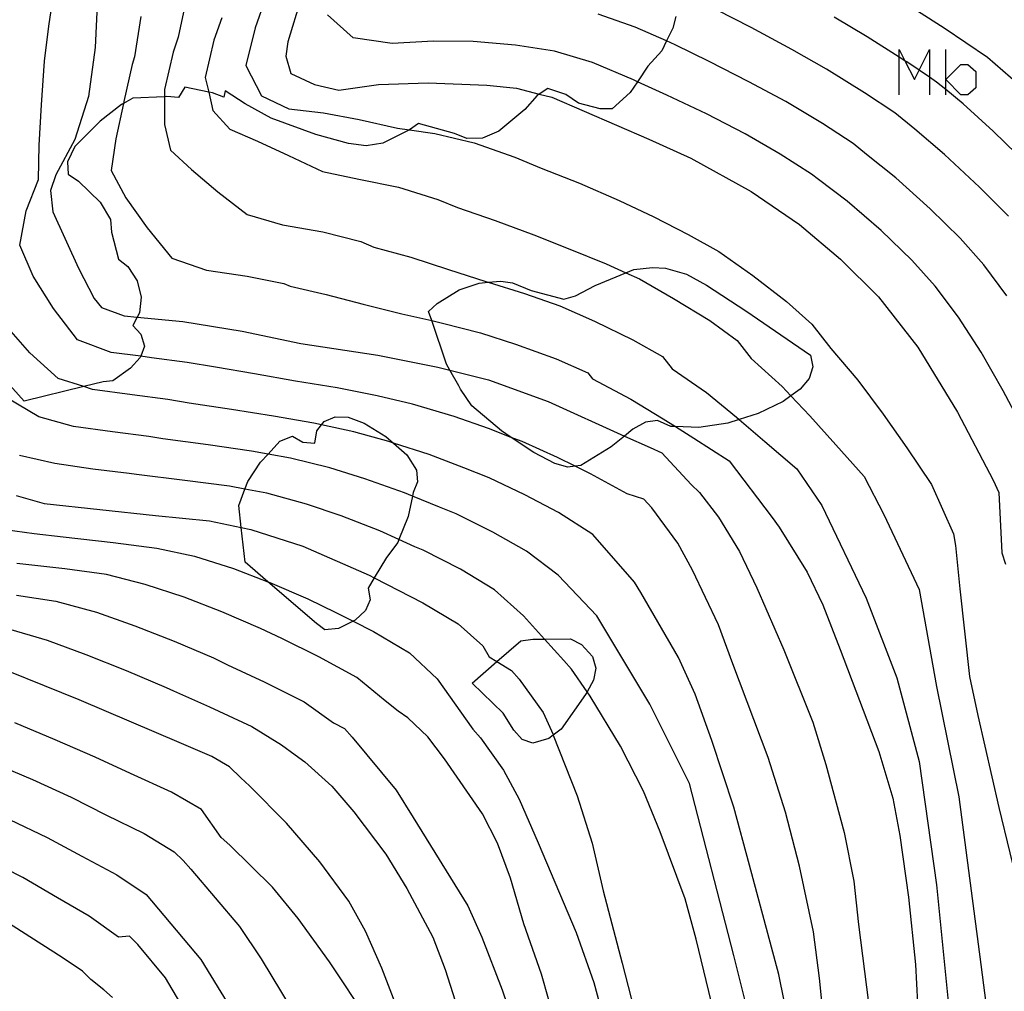
# Model space of a CAD drawing. Units: inches. Extents: x 693088 to 696785, y 4161840 to 4164237.
# Drawn here: x 693996 to 694039, y 4162614 to 4162657 of the extents above; entities that cross this region are included whole.
import ezdxf

# ---------------------------------------------------------------- set-up
doc = ezdxf.new("R2010")
doc.units = ezdxf.units.IN
doc.header["$MEASUREMENT"] = 0
doc.layers.add('Cartografia', color=7, linetype='Continuous')

# ---------------------------------------------------------------- blocks, each defined once
blk = doc.blocks.new('154')
at = {"layer": 'Cartografia', "color": 7, "linetype": 'Continuous'}
blk.add_lwpolyline([(694024.477, 4162656.878), (694024.357, 4162656.368), (694024.079, 4162655.806), (694023.867, 4162655.378), (694023.257, 4162654.708), (694022.798, 4162654.024), (694022.477, 4162653.548), (694021.697, 4162652.828), (694021.167, 4162652.838), (694020.227, 4162653.078), (694019.667, 4162653.458), (694018.877, 4162653.718), (694018.503, 4162653.479), (694018.407, 4162653.418), (694017.867, 4162652.808), (694016.737, 4162651.858), (694016.017, 4162651.548), (694015.337, 4162651.538), (694014.797, 4162651.758), (694013.217, 4162652.198), (694012.816, 4162651.912), (694012.797, 4162651.898), (694011.657, 4162651.328), (694010.917, 4162651.208), (694010.147, 4162651.318), (694008.717, 4162651.708), (694006.767, 4162652.418), (694005.627, 4162653.058), (694004.747, 4162653.618), (694004.687, 4162653.338), (694004.197, 4162653.528), (694004.025, 4162653.563), (694002.977, 4162653.778), (694002.707, 4162653.328), (694002.197, 4162653.368), (694002.087, 4162653.363), (694000.707, 4162653.298), (694000.289, 4162653.072), (694000.207, 4162653.028), (693999.277, 4162652.298), (693998.167, 4162651.188), (693997.837, 4162650.508), (693997.867, 4162649.978), (693998.327, 4162649.658), (693999.277, 4162648.738), (693999.717, 4162647.978), (693999.767, 4162647.428), (694000.077, 4162646.248), (694000.487, 4162645.928), (694000.887, 4162645.298), (694001.067, 4162644.578), (694000.997, 4162643.898), (694000.897, 4162643.704), (694000.707, 4162643.338), (694001.047, 4162642.958), (694001.207, 4162642.428), (694001.047, 4162641.991), (694001.027, 4162641.938), (694000.607, 4162641.468), (693999.827, 4162640.918), (693999.407, 4162640.868), (693998.552, 4162640.661), (693995.947, 4162640.028), (693993.177, 4162643.088)], dxfattribs=at)

msp = doc.modelspace()

# ---------------------------------------------------------------- linework, layer by layer
at = {"layer": 'Cartografia', "color": 7, "linetype": 'Continuous'}
for points in [[(694032.407, 4162658.838), (694036.237, 4162656.388)], [(693997.027, 4162656.458), (693997.277, 4162658.128)], [(693999.167, 4162658.018), (693999.057, 4162655.528)], [(694003.047, 4162657.698), (694002.687, 4162655.968)], [(694006.517, 4162657.688), (694006.057, 4162656.388)], [(694008.067, 4162657.648), (694007.497, 4162655.768)], [(694027.787, 4162656.398), (694026.267, 4162657.168)], [(694001.057, 4162656.878), (694000.777, 4162655.108)], [(694004.607, 4162656.828), (694004.257, 4162655.848), (694003.877, 4162654.208), (694004.025, 4162653.563), (694004.207, 4162652.768), (694004.947, 4162651.938), (694006.167, 4162651.418), (694007.527, 4162650.788), (694009.007, 4162650.088), (694010.597, 4162649.758), (694012.337, 4162649.398), (694014.067, 4162648.868), (694014.927, 4162648.508), (694016.567, 4162647.948), (694018.267, 4162647.308), (694019.847, 4162646.688), (694021.437, 4162646.038), (694022.297, 4162645.653), (694022.887, 4162645.388), (694024.387, 4162644.528), (694025.967, 4162643.558), (694027.177, 4162642.688), (694027.787, 4162641.888), (694029.147, 4162640.668), (694029.527, 4162640.266), (694030.357, 4162639.388), (694031.487, 4162638.118), (694032.727, 4162636.718), (694033.587, 4162635.058), (694035.137, 4162631.778), (694035.907, 4162627.528), (694036.877, 4162622.688), (694037.837, 4162615.348), (694038.617, 4162609.358)], [(694010.357, 4162655.938), (694009.227, 4162656.958)], [(694022.707, 4162656.418), (694021.087, 4162656.978)], [(694032.867, 4162655.988), (694031.417, 4162656.848)], [(693996.837, 4162654.918), (693997.027, 4162656.458)], [(694006.057, 4162656.388), (694005.657, 4162654.728)], [(694024.457, 4162655.638), (694024.079, 4162655.806), (694022.707, 4162656.418)], [(694029.557, 4162655.438), (694027.787, 4162656.398)], [(694036.237, 4162656.388), (694038.127, 4162655.098)], [(694002.687, 4162655.968), (694002.467, 4162655.318)], [(694012.057, 4162655.698), (694010.357, 4162655.938)], [(694013.867, 4162655.798), (694012.057, 4162655.698)], [(694015.607, 4162655.778), (694013.867, 4162655.798)], [(694034.597, 4162654.888), (694034.519, 4162654.938), (694034.271, 4162655.095), (694032.867, 4162655.988)], [(693999.057, 4162655.528), (693998.767, 4162653.368)], [(694007.497, 4162655.768), (694007.397, 4162655.148)], [(694017.467, 4162655.618), (694015.607, 4162655.778)], [(694019.177, 4162655.358), (694017.467, 4162655.618)], [(694020.837, 4162654.858), (694019.177, 4162655.358)], [(694025.937, 4162654.908), (694024.457, 4162655.638)], [(694031.087, 4162654.568), (694029.557, 4162655.438)], [(694034.271, 4162653.451), (694034.271, 4162655.095), (694034.271, 4162655.434), (694034.519, 4162654.938), (694034.932, 4162654.112), (694035.138, 4162654.525), (694035.593, 4162655.434), (694035.593, 4162654.219), (694035.593, 4162653.451)], [(694036.305, 4162653.451), (694036.305, 4162653.679), (694036.305, 4162654.112), (694036.305, 4162655.434)], [(693996.707, 4162653.008), (693996.837, 4162654.918)], [(694000.777, 4162655.108), (694000.667, 4162654.778)], [(694002.467, 4162655.318), (694002.087, 4162653.678)], [(694007.397, 4162655.148), (694007.627, 4162654.388)], [(694038.127, 4162655.098), (694039.817, 4162653.638)], [(694000.667, 4162654.778), (694000.307, 4162653.158)], [(694005.657, 4162654.728), (694006.337, 4162653.398)], [(694022.637, 4162654.098), (694020.837, 4162654.858)], [(694027.687, 4162654.018), (694025.937, 4162654.908)], [(694032.747, 4162653.538), (694031.087, 4162654.568)], [(694035.907, 4162654.008), (694035.593, 4162654.219), (694035.138, 4162654.525), (694034.597, 4162654.888)], [(694036.305, 4162654.112), (694036.965, 4162654.773), (694037.271, 4162654.773), (694037.626, 4162654.468), (694037.626, 4162653.756), (694037.271, 4162653.451), (694036.965, 4162653.451), (694036.305, 4162654.112)], [(694007.627, 4162654.388), (694008.657, 4162653.898)], [(694024.097, 4162653.428), (694022.798, 4162654.024), (694022.637, 4162654.098)], [(694002.087, 4162653.678), (694002.087, 4162653.363), (694002.087, 4162652.148)], [(694008.657, 4162653.898), (694009.727, 4162653.658)], [(694009.727, 4162653.658), (694011.467, 4162653.898)], [(694011.467, 4162653.898), (694013.637, 4162653.978)], [(694013.637, 4162653.978), (694016.207, 4162653.868)], [(694016.207, 4162653.868), (694017.507, 4162653.738)], [(694017.507, 4162653.738), (694018.503, 4162653.479), (694019.047, 4162653.338)], [(694029.297, 4162653.158), (694027.687, 4162654.018)], [(694037.067, 4162653.048), (694036.305, 4162653.679), (694035.907, 4162654.008)], [(693998.767, 4162653.368), (693998.167, 4162651.488)], [(694006.337, 4162653.398), (694007.537, 4162652.838)], [(694019.047, 4162653.338), (694023.297, 4162651.498)], [(694025.827, 4162652.608), (694024.097, 4162653.428)], [(694034.077, 4162652.658), (694032.747, 4162653.538)], [(693996.597, 4162651.238), (693996.707, 4162653.008)], [(694000.307, 4162653.158), (694000.289, 4162653.072), (693999.957, 4162651.518)], [(694007.537, 4162652.838), (694009.047, 4162652.658)], [(694030.907, 4162652.198), (694029.297, 4162653.158)], [(694038.387, 4162651.858), (694037.067, 4162653.048)], [(694009.047, 4162652.658), (694010.617, 4162652.368)], [(694010.617, 4162652.368), (694012.297, 4162651.988)], [(694027.517, 4162651.738), (694025.827, 4162652.608)], [(694034.957, 4162651.948), (694034.077, 4162652.658)], [(694002.087, 4162652.148), (694002.347, 4162651.028)], [(694012.297, 4162651.988), (694012.816, 4162651.912), (694013.927, 4162651.748)], [(694032.257, 4162651.318), (694030.907, 4162652.198)], [(694036.257, 4162650.838), (694034.957, 4162651.948)], [(693998.167, 4162651.488), (693997.337, 4162649.948)], [(693999.957, 4162651.518), (693999.757, 4162650.128)], [(694013.927, 4162651.748), (694015.647, 4162651.348)], [(694023.297, 4162651.498), (694025.137, 4162650.678)], [(694029.057, 4162650.848), (694027.517, 4162651.738)], [(694039.927, 4162650.358), (694038.387, 4162651.858)], [(693996.567, 4162649.738), (693996.597, 4162651.238)], [(694015.647, 4162651.348), (694017.437, 4162650.718)], [(694032.837, 4162650.838), (694032.257, 4162651.318)], [(694002.347, 4162651.028), (694003.277, 4162650.178)], [(694017.437, 4162650.718), (694018.587, 4162650.228)], [(694025.137, 4162650.678), (694027.777, 4162649.208)], [(694030.427, 4162649.968), (694029.057, 4162650.848)], [(694034.117, 4162649.808), (694032.837, 4162650.838)], [(694037.777, 4162649.408), (694036.257, 4162650.838)], [(694003.277, 4162650.178), (694004.427, 4162649.198)], [(694018.587, 4162650.228), (694020.267, 4162649.578)], [(693997.337, 4162649.948), (693997.097, 4162649.258)], [(693999.757, 4162650.128), (694000.397, 4162648.938)], [(694030.727, 4162649.738), (694030.427, 4162649.968)], [(694035.627, 4162648.448), (694034.117, 4162649.808)], [(693996.027, 4162648.358), (693996.567, 4162649.738)], [(694020.267, 4162649.578), (694021.997, 4162648.818)], [(694031.987, 4162648.788), (694030.727, 4162649.738)], [(694039.047, 4162648.128), (694037.777, 4162649.408)], [(693997.097, 4162649.258), (693997.197, 4162648.328)], [(694000.397, 4162648.938), (694001.337, 4162647.618)], [(694004.427, 4162649.198), (694005.707, 4162648.198)], [(694027.777, 4162649.208), (694029.907, 4162647.768)], [(694021.997, 4162648.818), (694023.527, 4162648.098)], [(694033.477, 4162647.498), (694031.987, 4162648.788)], [(694036.937, 4162647.168), (694035.627, 4162648.448)], [(693995.757, 4162646.858), (693996.027, 4162648.358)], [(693997.197, 4162648.328), (693998.317, 4162645.848)], [(694005.707, 4162648.198), (694007.257, 4162647.758)], [(694023.527, 4162648.098), (694025.027, 4162647.328)], [(694001.337, 4162647.618), (694002.417, 4162646.298)], [(694007.257, 4162647.758), (694009.017, 4162647.448)], [(694029.907, 4162647.768), (694031.697, 4162646.248)], [(694009.017, 4162647.448), (694010.687, 4162647.028)], [(694025.027, 4162647.328), (694026.367, 4162646.578)], [(694034.817, 4162646.198), (694033.477, 4162647.498)], [(694037.977, 4162645.998), (694036.937, 4162647.168)], [(693996.337, 4162645.508), (693995.757, 4162646.858)], [(694010.687, 4162647.028), (694011.257, 4162646.778)], [(694011.257, 4162646.778), (694012.877, 4162646.328)], [(694002.417, 4162646.298), (694003.927, 4162645.768)], [(694012.877, 4162646.328), (694014.527, 4162645.788)], [(694026.367, 4162646.578), (694027.857, 4162645.538)], [(694022.239, 4162638.499), (694021.647, 4162638.018), (694020.317, 4162637.208), (694020.073, 4162637.178), (694019.747, 4162637.138), (694019.187, 4162637.298), (694018.267, 4162637.778), (694017.278, 4162638.44), (694016.847, 4162638.728), (694015.547, 4162639.818), (694015.047, 4162640.548), (694014.987, 4162640.698), (694014.59, 4162641.384), (694014.437, 4162641.648), (694013.793, 4162643.557), (694013.657, 4162643.958), (694014.027, 4162644.298), (694014.997, 4162644.908), (694015.867, 4162645.198), (694016.272, 4162645.232), (694016.817, 4162645.278), (694017.337, 4162645.208), (694018.147, 4162644.878), (694019.577, 4162644.498), (694020.087, 4162644.638), (694020.957, 4162645.098), (694022.297, 4162645.653), (694022.647, 4162645.798), (694023.467, 4162645.878), (694024.027, 4162645.848), (694024.947, 4162645.588), (694025.827, 4162645.108), (694027.547, 4162643.988), (694030.387, 4162642.038), (694030.477, 4162641.528), (694030.317, 4162641.018), (694029.927, 4162640.558), (694029.527, 4162640.266), (694029.187, 4162640.018), (694028.087, 4162639.488), (694027.261, 4162639.221), (694026.757, 4162639.058), (694025.487, 4162638.868), (694024.47, 4162638.91), (694024.267, 4162638.918), (694023.687, 4162639.178), (694023.157, 4162639.108), (694022.607, 4162638.798), (694022.239, 4162638.499)], [(694031.697, 4162646.248), (694033.367, 4162644.598)], [(694035.847, 4162645.058), (694034.817, 4162646.198)], [(694038.987, 4162644.638), (694037.977, 4162645.998)], [(693997.227, 4162644.088), (693996.337, 4162645.508)], [(693998.317, 4162645.848), (693999.007, 4162644.528)], [(694003.927, 4162645.768), (694005.707, 4162645.498)], [(694005.707, 4162645.498), (694007.317, 4162645.178)], [(694014.527, 4162645.788), (694016.157, 4162645.268)], [(694027.857, 4162645.538), (694029.327, 4162644.398)], [(694007.317, 4162645.178), (694007.597, 4162645.058)], [(694007.597, 4162645.058), (694009.177, 4162644.698)], [(694016.157, 4162645.268), (694016.272, 4162645.232), (694017.857, 4162644.738)], [(694036.867, 4162643.708), (694035.847, 4162645.058)], [(694009.177, 4162644.698), (694010.797, 4162644.278)], [(694017.857, 4162644.738), (694019.407, 4162644.208)], [(694033.367, 4162644.598), (694035.087, 4162642.388)], [(693999.007, 4162644.528), (693999.327, 4162644.128)], [(694010.797, 4162644.278), (694012.477, 4162643.858)], [(694019.407, 4162644.208), (694020.927, 4162643.528)], [(694029.327, 4162644.398), (694030.447, 4162643.398)], [(693998.277, 4162642.708), (693997.227, 4162644.088)], [(693999.327, 4162644.128), (694000.317, 4162643.758)], [(694000.317, 4162643.758), (694000.897, 4162643.704), (694002.897, 4162643.518)], [(694012.477, 4162643.858), (694013.793, 4162643.557), (694014.267, 4162643.448)], [(694037.857, 4162642.168), (694036.867, 4162643.708)], [(693996.197, 4162642.138), (693995.167, 4162643.318)], [(694002.897, 4162643.518), (694005.497, 4162643.098)], [(694014.267, 4162643.448), (694015.927, 4162643.018)], [(694020.927, 4162643.528), (694022.597, 4162642.718)], [(694030.447, 4162643.398), (694031.267, 4162642.338)], [(694005.497, 4162643.098), (694008.057, 4162642.548)], [(694015.927, 4162643.018), (694017.457, 4162642.518)], [(693999.757, 4162642.158), (693998.277, 4162642.708)], [(694008.057, 4162642.548), (694011.427, 4162642.048)], [(694017.457, 4162642.518), (694019.237, 4162641.878)], [(694022.597, 4162642.718), (694023.897, 4162641.978)], [(693997.427, 4162641.018), (693996.197, 4162642.138)], [(694001.527, 4162641.928), (694001.047, 4162641.991), (693999.757, 4162642.158)], [(694011.427, 4162642.048), (694014.057, 4162641.518)], [(694031.267, 4162642.338), (694032.457, 4162640.948)], [(694035.087, 4162642.388), (694036.817, 4162639.548)], [(694038.827, 4162640.478), (694037.857, 4162642.168)], [(694003.087, 4162641.718), (694001.527, 4162641.928)], [(694004.327, 4162641.508), (694003.087, 4162641.718)], [(694019.237, 4162641.878), (694020.627, 4162641.268)], [(694023.897, 4162641.978), (694024.317, 4162641.448)], [(694006.037, 4162641.218), (694004.327, 4162641.508)], [(694007.827, 4162640.908), (694006.037, 4162641.218)], [(694014.057, 4162641.518), (694014.59, 4162641.384), (694016.277, 4162640.958)], [(694020.627, 4162641.268), (694020.837, 4162640.998)], [(694024.317, 4162641.448), (694025.827, 4162640.398)], [(693998.937, 4162640.538), (693998.552, 4162640.661), (693997.427, 4162641.018)], [(694009.657, 4162640.608), (694007.827, 4162640.908)], [(694016.277, 4162640.958), (694018.887, 4162640.018)], [(694020.837, 4162640.998), (694022.517, 4162640.118)], [(694032.457, 4162640.948), (694033.567, 4162639.458)], [(694000.667, 4162640.298), (693998.937, 4162640.538)], [(694002.237, 4162640.098), (694000.667, 4162640.298)], [(694011.407, 4162640.258), (694009.657, 4162640.608)], [(694012.947, 4162639.888), (694011.407, 4162640.258)], [(694025.827, 4162640.398), (694027.137, 4162639.328)], [(694039.707, 4162638.808), (694039.679, 4162638.861), (694038.827, 4162640.478)], [(693996.587, 4162639.338), (693995.177, 4162640.178)], [(694003.167, 4162639.938), (694002.237, 4162640.098)], [(694005.017, 4162639.658), (694003.167, 4162639.938)], [(694014.777, 4162639.358), (694012.947, 4162639.888)], [(694018.887, 4162640.018), (694022.239, 4162638.499), (694023.367, 4162637.988)], [(694022.517, 4162640.118), (694023.927, 4162639.258)], [(694006.867, 4162639.368), (694005.017, 4162639.658)], [(694033.567, 4162639.458), (694034.597, 4162637.978)], [(694036.817, 4162639.548), (694038.377, 4162636.568)], [(693998.107, 4162638.918), (693996.587, 4162639.338)], [(694011.277, 4162632.284), (694011.007, 4162631.828), (694011.097, 4162631.318), (694010.887, 4162630.848), (694010.447, 4162630.428), (694010.356, 4162630.382), (694009.717, 4162630.058), (694009.117, 4162630.008), (694008.747, 4162630.278), (694006.617, 4162632.109), (694005.617, 4162632.968), (694005.453, 4162634.487), (694005.347, 4162635.458), (694005.612, 4162636.171), (694005.737, 4162636.508), (694006.297, 4162637.348), (694006.628, 4162637.706), (694007.147, 4162638.268), (694007.697, 4162638.498), (694008.147, 4162638.228), (694008.667, 4162638.188), (694008.757, 4162638.728), (694008.964, 4162638.993), (694009.077, 4162639.138), (694009.557, 4162639.338), (694010.137, 4162639.318), (694010.837, 4162639.058), (694011.787, 4162638.478), (694012.112, 4162638.192), (694012.697, 4162637.678), (694013.127, 4162637.008), (694013.177, 4162636.498), (694012.977, 4162636.028), (694012.944, 4162635.868), (694012.757, 4162634.978), (694012.358, 4162633.959), (694012.307, 4162633.828), (694011.807, 4162633.178), (694011.277, 4162632.284)], [(694008.627, 4162639.068), (694006.867, 4162639.368)], [(694010.377, 4162638.678), (694008.964, 4162638.993), (694008.627, 4162639.068)], [(694016.277, 4162638.828), (694014.777, 4162639.358)], [(694023.927, 4162639.258), (694024.47, 4162638.91), (694025.267, 4162638.398)], [(694027.137, 4162639.328), (694027.261, 4162639.221), (694028.377, 4162638.258)], [(693999.817, 4162638.678), (693998.107, 4162638.918)], [(694001.397, 4162638.478), (693999.817, 4162638.678)], [(694011.907, 4162638.258), (694010.377, 4162638.678)], [(694017.747, 4162638.258), (694017.278, 4162638.44), (694016.277, 4162638.828)], [(694002.017, 4162638.378), (694001.397, 4162638.478)], [(694003.997, 4162638.108), (694002.017, 4162638.378)], [(694005.897, 4162637.838), (694003.997, 4162638.108)], [(694013.687, 4162637.688), (694012.112, 4162638.192), (694011.907, 4162638.258)], [(694019.297, 4162637.558), (694017.747, 4162638.258)], [(694025.267, 4162638.398), (694026.817, 4162637.408)], [(694028.377, 4162638.258), (694029.777, 4162637.058)], [(694007.607, 4162637.528), (694006.628, 4162637.706), (694005.897, 4162637.838)], [(694015.197, 4162637.098), (694013.687, 4162637.688)], [(694023.367, 4162637.988), (694023.867, 4162637.758)], [(694023.867, 4162637.758), (694025.157, 4162636.368)], [(694034.597, 4162637.978), (694035.687, 4162636.368)], [(693997.287, 4162637.298), (693995.737, 4162637.648)], [(693998.957, 4162637.048), (693997.287, 4162637.298)], [(694009.337, 4162637.098), (694007.607, 4162637.528)], [(694020.747, 4162636.848), (694020.073, 4162637.178), (694019.297, 4162637.558)], [(694026.817, 4162637.408), (694028.707, 4162634.928)], [(694000.547, 4162636.858), (693998.957, 4162637.048)], [(694000.857, 4162636.808), (694000.547, 4162636.858)], [(694002.977, 4162636.548), (694000.857, 4162636.808)], [(694010.867, 4162636.628), (694009.337, 4162637.098)], [(694016.307, 4162636.668), (694015.197, 4162637.098)], [(694022.357, 4162635.968), (694020.747, 4162636.848)], [(694029.777, 4162637.058), (694030.877, 4162635.448)], [(694004.937, 4162636.298), (694002.977, 4162636.548)], [(694012.607, 4162636.008), (694010.867, 4162636.628)], [(694017.877, 4162635.928), (694016.307, 4162636.668)], [(694038.377, 4162636.568), (694038.637, 4162636.018)], [(694006.577, 4162635.988), (694005.612, 4162636.171), (694004.937, 4162636.298)], [(694008.307, 4162635.518), (694006.577, 4162635.988)], [(694014.127, 4162635.378), (694012.944, 4162635.868), (694012.607, 4162636.008)], [(694023.087, 4162635.728), (694022.357, 4162635.968)], [(694025.157, 4162636.368), (694025.527, 4162636.018)], [(694025.527, 4162636.018), (694026.357, 4162634.938)], [(694035.687, 4162636.368), (694036.647, 4162634.208)], [(694038.637, 4162636.018), (694038.767, 4162633.378)], [(693995.597, 4162635.888), (693996.817, 4162635.548)], [(693996.817, 4162635.548), (694001.697, 4162635.018)], [(694009.827, 4162634.998), (694008.307, 4162635.518)], [(694019.347, 4162635.148), (694017.877, 4162635.928)], [(694023.427, 4162635.348), (694023.087, 4162635.728)], [(694014.857, 4162635.088), (694014.127, 4162635.378)], [(694016.467, 4162634.288), (694014.857, 4162635.088)], [(694020.847, 4162634.188), (694019.347, 4162635.148)], [(694024.567, 4162633.808), (694023.427, 4162635.348)], [(694030.877, 4162635.448), (694032.817, 4162631.388)], [(694001.697, 4162635.018), (694004.057, 4162634.778)], [(694004.057, 4162634.778), (694005.453, 4162634.487), (694005.877, 4162634.398)], [(694011.517, 4162634.338), (694009.827, 4162634.998)], [(694026.357, 4162634.938), (694027.277, 4162633.438)], [(694028.707, 4162634.928), (694029.007, 4162634.508)], [(693994.677, 4162634.468), (693996.377, 4162634.228)], [(693996.377, 4162634.228), (693997.657, 4162634.078)], [(694005.877, 4162634.398), (694008.147, 4162633.668)], [(694013.047, 4162633.648), (694012.358, 4162633.959), (694011.517, 4162634.338)], [(694017.937, 4162633.458), (694016.467, 4162634.288)], [(694029.007, 4162634.508), (694030.237, 4162632.538)], [(693997.657, 4162634.078), (693999.837, 4162633.838)], [(693999.837, 4162633.838), (694001.757, 4162633.588)], [(694022.667, 4162632.098), (694020.847, 4162634.188)], [(694025.207, 4162632.618), (694024.567, 4162633.808)], [(694036.647, 4162634.208), (694036.737, 4162633.708)], [(694001.757, 4162633.588), (694003.397, 4162633.228)], [(694008.147, 4162633.668), (694011.057, 4162632.398)], [(694013.417, 4162633.498), (694013.047, 4162633.648)], [(694015.047, 4162632.658), (694013.417, 4162633.498)], [(694019.327, 4162632.398), (694017.937, 4162633.458)], [(694027.277, 4162633.438), (694028.037, 4162631.848)], [(694036.737, 4162633.708), (694036.917, 4162631.798)], [(694038.767, 4162633.378), (694038.927, 4162632.888)], [(694003.397, 4162633.228), (694005.107, 4162632.688)], [(693997.717, 4162632.678), (693995.617, 4162632.918)], [(693999.547, 4162632.428), (693997.717, 4162632.678)], [(694005.107, 4162632.688), (694006.617, 4162632.109), (694006.697, 4162632.078)], [(694016.537, 4162631.758), (694015.047, 4162632.658)], [(694026.347, 4162630.228), (694025.207, 4162632.618)], [(694030.237, 4162632.538), (694030.917, 4162631.108)], [(694001.247, 4162631.998), (693999.547, 4162632.428)], [(694006.697, 4162632.078), (694008.367, 4162631.368)], [(694011.057, 4162632.398), (694011.277, 4162632.284), (694013.397, 4162631.188)], [(694021.027, 4162630.618), (694019.327, 4162632.398)], [(694022.947, 4162631.648), (694022.667, 4162632.098)], [(694002.957, 4162631.438), (694001.247, 4162631.998)], [(694017.817, 4162630.618), (694016.537, 4162631.758)], [(694024.597, 4162628.798), (694022.947, 4162631.648)], [(694028.037, 4162631.848), (694029.217, 4162629.128)], [(694036.917, 4162631.798), (694037.347, 4162627.958)], [(693995.607, 4162631.528), (693997.327, 4162631.258)], [(693997.327, 4162631.258), (693999.107, 4162630.778)], [(694004.597, 4162630.798), (694002.957, 4162631.438)], [(694008.367, 4162631.368), (694009.597, 4162630.768)], [(694032.817, 4162631.388), (694034.167, 4162627.908)], [(693999.107, 4162630.778), (694000.797, 4162630.178)], [(694006.297, 4162630.068), (694004.597, 4162630.798)], [(694009.597, 4162630.768), (694010.356, 4162630.382), (694011.247, 4162629.928)], [(694013.397, 4162631.188), (694014.947, 4162630.268)], [(694030.917, 4162631.108), (694031.677, 4162629.138)], [(694019.577, 4162628.668), (694018.735, 4162629.601), (694017.817, 4162630.618)], [(694023.347, 4162626.748), (694021.027, 4162630.618)], [(693995.117, 4162630.098), (693996.957, 4162629.548)], [(694000.797, 4162630.178), (694002.507, 4162629.508)], [(694007.227, 4162629.628), (694006.297, 4162630.068)], [(694011.247, 4162629.928), (694012.817, 4162628.998)], [(694014.947, 4162630.268), (694016.027, 4162629.308)], [(694026.977, 4162628.518), (694026.347, 4162630.228)], [(693996.957, 4162629.548), (693998.647, 4162628.928)], [(694002.507, 4162629.508), (694004.237, 4162628.778)], [(694008.847, 4162628.828), (694007.227, 4162629.628)], [(694020.596, 4162627.291), (694020.527, 4162627.168), (694019.467, 4162625.648), (694019.117, 4162625.393), (694018.917, 4162625.248), (694018.227, 4162625.048), (694017.747, 4162625.208), (694017.387, 4162625.608), (694016.927, 4162626.348), (694015.557, 4162627.668), (694016.65, 4162628.618), (694017.697, 4162629.528), (694018.227, 4162629.598), (694018.735, 4162629.601), (694019.867, 4162629.608), (694020.347, 4162629.358), (694020.837, 4162628.838), (694020.977, 4162628.328), (694020.877, 4162627.798), (694020.596, 4162627.291)], [(694016.027, 4162629.308), (694016.307, 4162628.828)], [(694029.217, 4162629.128), (694030.487, 4162625.968)], [(694031.677, 4162629.138), (694033.377, 4162624.678)], [(693998.357, 4162626.938), (693993.703, 4162628.808), (693993.627, 4162628.838)], [(693998.647, 4162628.928), (694000.407, 4162628.228)], [(694004.237, 4162628.778), (694004.847, 4162628.478)], [(694010.517, 4162627.918), (694008.847, 4162628.828)], [(694012.817, 4162628.998), (694014.037, 4162627.858)], [(694016.307, 4162628.828), (694016.65, 4162628.618), (694017.287, 4162628.228)], [(694019.917, 4162628.288), (694019.577, 4162628.668)], [(694025.327, 4162627.188), (694024.597, 4162628.798)], [(694000.407, 4162628.228), (694002.167, 4162627.478)], [(694004.847, 4162628.478), (694006.457, 4162627.728)], [(694017.287, 4162628.228), (694017.627, 4162627.848)], [(694020.727, 4162627.098), (694020.596, 4162627.291), (694019.917, 4162628.288)], [(694028.527, 4162624.408), (694026.977, 4162628.518)], [(694011.757, 4162626.898), (694010.517, 4162627.918)], [(694014.037, 4162627.858), (694015.587, 4162625.648)], [(694017.627, 4162627.848), (694018.677, 4162626.388)], [(694034.167, 4162627.908), (694035.137, 4162624.238)], [(694037.347, 4162627.958), (694037.717, 4162626.248)], [(694002.167, 4162627.478), (694002.477, 4162627.338)], [(694002.477, 4162627.338), (694004.057, 4162626.628)], [(694006.457, 4162627.728), (694008.207, 4162626.848)], [(694002.837, 4162625.028), (693998.357, 4162626.938)], [(694012.317, 4162626.438), (694011.757, 4162626.898)], [(694022.057, 4162624.908), (694020.727, 4162627.098)], [(694026.067, 4162625.158), (694025.327, 4162627.188)], [(694004.057, 4162626.628), (694005.907, 4162625.768)], [(694008.207, 4162626.848), (694009.487, 4162625.928)], [(694025.087, 4162623.268), (694023.347, 4162626.748)], [(694012.747, 4162626.148), (694012.317, 4162626.438)], [(694013.617, 4162625.318), (694012.747, 4162626.148)], [(694018.677, 4162626.388), (694019.107, 4162625.418)], [(694037.717, 4162626.248), (694038.637, 4162622.228)], [(693997.307, 4162625.188), (693995.537, 4162625.928)], [(694005.907, 4162625.768), (694007.207, 4162624.968)], [(694009.487, 4162625.928), (694009.967, 4162625.688)], [(694009.967, 4162625.688), (694010.307, 4162625.308)], [(694015.587, 4162625.648), (694015.927, 4162625.268)], [(694030.487, 4162625.968), (694031.057, 4162624.108)], [(693999.057, 4162624.428), (693997.307, 4162625.188)], [(694010.307, 4162625.308), (694012.237, 4162622.978)], [(694014.347, 4162624.348), (694013.617, 4162625.318)], [(694015.927, 4162625.268), (694016.937, 4162623.858)], [(694019.107, 4162625.418), (694019.117, 4162625.393), (694020.167, 4162622.728)], [(694004.167, 4162624.458), (694002.837, 4162625.028)], [(694007.207, 4162624.968), (694007.817, 4162624.528)], [(694023.067, 4162622.938), (694022.057, 4162624.908)], [(694027.017, 4162622.238), (694026.067, 4162625.158)], [(694000.597, 4162623.718), (693999.057, 4162624.428)], [(694004.937, 4162623.998), (694004.167, 4162624.458)], [(694007.817, 4162624.528), (694008.237, 4162624.228)], [(694016.017, 4162621.948), (694014.347, 4162624.348)], [(694029.287, 4162622.018), (694028.527, 4162624.408)], [(694033.377, 4162624.678), (694033.987, 4162622.638)], [(693994.577, 4162624.178), (693996.307, 4162623.448)], [(694005.427, 4162623.518), (694004.937, 4162623.998)], [(694008.237, 4162624.228), (694009.417, 4162623.158)], [(694031.057, 4162624.108), (694031.857, 4162621.128)], [(694035.137, 4162624.238), (694035.907, 4162618.828)], [(693996.307, 4162623.448), (693997.997, 4162622.668)], [(694002.397, 4162622.888), (694000.597, 4162623.718)], [(694005.807, 4162623.178), (694005.427, 4162623.518)], [(694016.937, 4162623.858), (694017.617, 4162622.588)], [(694007.427, 4162621.538), (694005.807, 4162623.178)], [(694009.417, 4162623.158), (694010.377, 4162622.038)], [(694027.017, 4162615.738), (694025.087, 4162623.268)], [(693997.997, 4162622.668), (693999.527, 4162621.898)], [(694003.717, 4162622.138), (694002.397, 4162622.888)], [(694012.237, 4162622.978), (694012.987, 4162621.778)], [(694017.617, 4162622.588), (694018.457, 4162620.668)], [(694020.167, 4162622.728), (694020.817, 4162620.658)], [(694023.797, 4162621.158), (694023.067, 4162622.938)], [(694033.987, 4162622.638), (694034.297, 4162620.988)], [(694027.707, 4162619.698), (694027.017, 4162622.238)], [(694038.637, 4162622.228), (694039.597, 4162618.248)], [(693999.527, 4162621.898), (694001.197, 4162621.078)], [(694004.577, 4162620.908), (694003.717, 4162622.138)], [(694010.377, 4162622.038), (694011.787, 4162620.178)], [(694012.987, 4162621.778), (694015.367, 4162617.908)], [(694016.677, 4162620.658), (694016.017, 4162621.948)], [(694029.897, 4162619.648), (694029.287, 4162622.018)], [(693995.297, 4162621.698), (693996.947, 4162620.908)], [(694008.887, 4162619.848), (694007.427, 4162621.538)], [(693996.947, 4162620.908), (693998.467, 4162620.088)], [(694001.197, 4162621.078), (694002.507, 4162620.278)], [(694004.957, 4162620.568), (694004.577, 4162620.908)], [(694024.897, 4162618.218), (694023.797, 4162621.158)], [(694031.857, 4162621.128), (694032.277, 4162618.988)], [(694034.297, 4162620.988), (694034.677, 4162618.298)], [(694006.817, 4162618.728), (694004.957, 4162620.568)], [(694017.247, 4162619.128), (694016.677, 4162620.658)], [(694018.457, 4162620.668), (694020.117, 4162616.748)], [(694020.817, 4162620.658), (694021.297, 4162618.578)], [(693998.467, 4162620.088), (693999.997, 4162619.268)], [(694002.507, 4162620.278), (694002.907, 4162619.898)], [(694011.787, 4162620.178), (694012.707, 4162618.678)], [(693995.887, 4162619.148), (693994.297, 4162619.958)], [(694002.907, 4162619.898), (694003.247, 4162619.518)], [(694010.167, 4162618.118), (694008.887, 4162619.848)], [(694028.997, 4162614.898), (694027.707, 4162619.698)], [(694030.507, 4162616.768), (694029.897, 4162619.648)], [(693997.397, 4162618.268), (693995.887, 4162619.148)], [(693999.997, 4162619.268), (694001.287, 4162618.408)], [(694003.247, 4162619.518), (694005.367, 4162617.008)], [(694017.827, 4162617.118), (694017.247, 4162619.128)], [(694007.947, 4162617.358), (694006.817, 4162618.728)], [(694032.277, 4162618.988), (694032.477, 4162617.098)], [(694035.907, 4162618.828), (694036.677, 4162611.098)], [(693998.797, 4162617.458), (693997.397, 4162618.268)], [(694001.287, 4162618.408), (694003.677, 4162615.558)], [(694012.707, 4162618.678), (694013.847, 4162616.548)], [(694021.297, 4162618.578), (694022.127, 4162615.408)], [(694034.677, 4162618.298), (694034.987, 4162615.338)], [(694010.897, 4162616.808), (694010.167, 4162618.118)], [(694015.367, 4162617.908), (694015.987, 4162616.538)], [(694025.377, 4162616.448), (694024.897, 4162618.218)], [(693997.607, 4162615.648), (693994.557, 4162617.598)], [(694000.077, 4162616.548), (693998.797, 4162617.458)], [(694005.367, 4162617.008), (694006.327, 4162615.588)], [(694009.317, 4162615.458), (694007.947, 4162617.358)], [(694018.607, 4162614.918), (694017.827, 4162617.118)], [(694032.477, 4162617.098), (694032.927, 4162613.668)], [(694000.557, 4162616.578), (694000.077, 4162616.548)], [(694000.917, 4162616.218), (694000.557, 4162616.578)], [(694011.607, 4162615.178), (694010.897, 4162616.808)], [(694013.847, 4162616.548), (694014.387, 4162615.128)], [(694015.987, 4162616.538), (694016.877, 4162614.228)], [(694020.117, 4162616.748), (694020.897, 4162614.548)], [(694030.777, 4162614.738), (694030.507, 4162616.768)], [(694002.137, 4162614.758), (694000.917, 4162616.218)], [(694026.147, 4162613.248), (694025.377, 4162616.448)], [(694028.567, 4162609.548), (694027.017, 4162615.738)], [(693998.497, 4162615.048), (693997.607, 4162615.648)], [(694003.677, 4162615.558), (694007.347, 4162609.568)], [(694006.327, 4162615.588), (694007.637, 4162613.418)], [(694011.027, 4162612.888), (694009.317, 4162615.458)], [(694022.127, 4162615.408), (694023.337, 4162610.748)], [(694034.987, 4162615.338), (694035.117, 4162612.808)], [(693998.857, 4162614.688), (693998.497, 4162615.048)], [(694012.597, 4162612.598), (694011.607, 4162615.178)], [(694014.387, 4162615.128), (694015.147, 4162612.738)], [(694019.217, 4162612.758), (694018.607, 4162614.918)], [(694029.477, 4162612.528), (694028.997, 4162614.898)], [(693999.427, 4162614.238), (693998.857, 4162614.688)], [(694002.757, 4162613.688), (694002.137, 4162614.758)], [(694020.897, 4162614.548), (694021.417, 4162612.608)], [(694031.117, 4162611.448), (694030.777, 4162614.738)], [(693999.807, 4162613.898), (693999.427, 4162614.238)], [(694016.877, 4162614.228), (694017.777, 4162611.568)]]:
    msp.add_lwpolyline(points, dxfattribs=at)

# ---------------------------------------------------------------- block references
at = {"layer": 'Cartografia'}
msp.add_blockref('154', (0, 0), dxfattribs=at)

doc.saveas('drawing.dxf')
